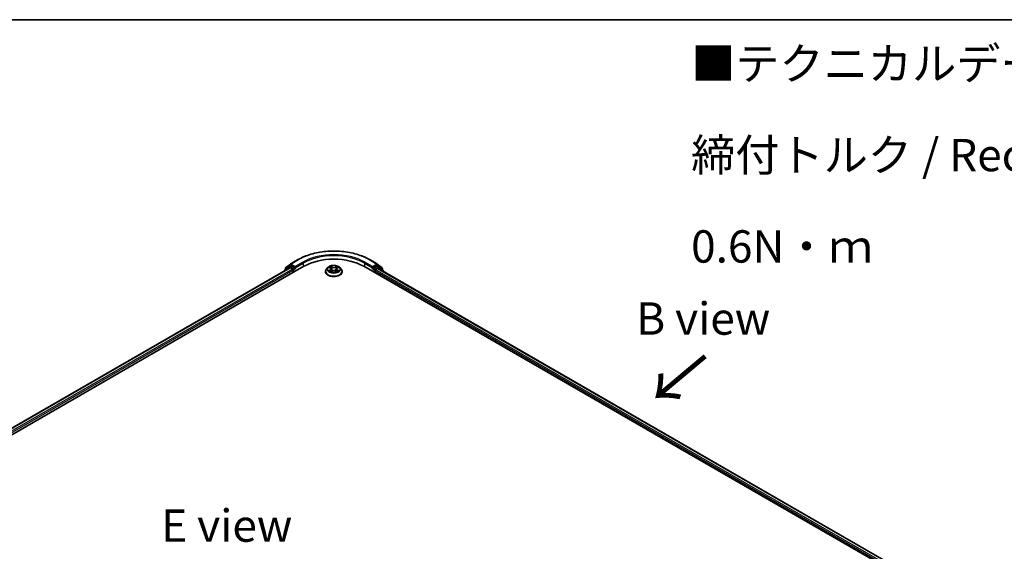
# Model space of a CAD drawing. Units: millimetres. Extents: x 0 to 8076, y 0 to 1546.
# Drawn here: x 163 to 353, y 600 to 702 of the extents above; entities that cross this region are included whole.
import ezdxf

# ---------------------------------------------------------------- set-up
doc = ezdxf.new("R2010")
doc.units = ezdxf.units.MM
for name, color, linetype, lineweight in [('Border (ISO)', 7, 'Continuous', 35), ('Symbol (ISO)', 7, 'Continuous', 18), ('Visible (ISO)', 7, 'Continuous', 35), ('Visible Narrow (ISO)', 7, 'Continuous', 25)]:
    doc.layers.add(name, color=color, linetype=linetype, lineweight=lineweight)
doc.styles.add('Note Text (TK)', font='MS PGothic.ttf')

# ---------------------------------------------------------------- blocks, each defined once
blk = doc.blocks.new('図面枠 tk図枠')
at = {"layer": 'Border (ISO)'}
blk.add_line((14.5, 289), (405.5, 289), dxfattribs=at)

msp = doc.modelspace()

# ---------------------------------------------------------------- linework, layer by layer
at = {"layer": 'Visible (ISO)'}
for p, q in [((215.5002, 655.2956), (216.9537, 656.1347)), ((230.7593, 656.1347), (232.2128, 655.2956)), ((64.8753, 566.3891), (218.0818, 654.8429)), ((66.1483, 568.3868), (215.3823, 654.5471)), ((214.301, 653.9857), (214.301, 653.9228)), ((215.2434, 654.827), (214.3629, 654.1153)), ((214.4974, 654.2241), (214.4974, 654.408)), ((214.5593, 654.5377), (215.4788, 655.2808)), ((215.2648, 654.8418), (215.5398, 655.0005)), ((215.4657, 654.5388), (215.8819, 654.2986)), ((216.2747, 654.6161), (215.6231, 654.9923)), ((215.9997, 654.0944), (215.9997, 653.6408)), ((216.3926, 654.548), (216.3926, 654.8202)), ((216.4219, 654.4747), (216.4271, 654.4717)), ((222.2454, 653.8223), (222.2454, 653.8407)), ((222.7171, 654.6204), (222.4416, 654.3129)), ((222.9876, 654.6538), (223.2236, 654.5127)), ((223.2675, 653.8122), (223.5133, 653.9492)), ((223.3693, 654.3185), (223.4148, 653.8943)), ((224.1996, 653.9492), (224.4454, 653.8122)), ((224.3437, 654.3185), (224.2981, 653.8943)), ((224.4893, 654.5127), (224.7253, 654.6538)), ((224.9958, 654.6204), (225.2714, 654.3129)), ((225.4676, 653.8223), (225.4676, 653.8407)), ((229.6312, 654.8429), (331.7688, 595.8737)), ((231.2859, 654.4717), (231.291, 654.4747)), ((231.3204, 654.8202), (231.3204, 654.548)), ((232.0898, 654.9923), (231.4382, 654.6161)), ((231.7132, 653.6408), (231.7132, 654.0037)), ((231.8311, 654.2078), (232.2473, 654.4481)), ((232.4481, 654.8418), (232.1731, 655.0005)), ((232.2342, 655.2808), (233.1536, 654.5377)), ((232.3306, 654.4564), (330.4173, 597.826)), ((233.35, 654.1153), (232.4696, 654.827)), ((233.2155, 654.408), (233.2155, 654.2241)), ((233.4119, 653.8321), (233.4119, 653.9857))]:
    msp.add_line(p, q, dxfattribs=at)
for centre, start, end in [((214.4677, 653.9857), 128.948276, 180), ((214.6641, 654.408), 128.948276, 180), ((215.3482, 654.6974), 120, 128.948276), ((215.5835, 655.1512), 120, 128.948276), ((232.1294, 655.1512), 51.051724, 60), ((232.3648, 654.6974), 51.051724, 60), ((233.0489, 654.408), 0, 51.051724), ((233.2453, 653.9857), 0, 51.051724)]:
    msp.add_arc(centre, 0.1667, start, end, dxfattribs=at)
for centre, major_axis, start_param, end_param in [((223.8565, 651.5089), (8.1667, 0), 0.78539816, 2.35619449), ((215.4657, 654.4028), (-0.0833, 0.1443), 5.49778714, 6.28318531), ((215.6231, 654.8562), (-0.0833, 0.1443), 5.49778714, 6.28318531), ((215.8819, 654.1625), (-0.0833, 0.1443), 3.92699082, 5.49778714), ((216.5104, 654.6161), (-0.0833, -0.1443), 5.49778714, 7.06858347), ((231.2025, 654.6161), (0.0833, -0.1443), 5.49778714, 7.06858347), ((231.8311, 654.0717), (-0.0833, -0.1443), 3.92699082, 5.49778714), ((232.0898, 654.8562), (0.0833, 0.1443), 0, 0.78539816), ((232.2473, 654.312), (0.0833, 0.1443), 0, 0.78539816)]:
    msp.add_ellipse(centre, major_axis=major_axis, ratio=0.57735027, start_param=start_param, end_param=end_param, dxfattribs=at)
for points, knots in [([(216.9537, 656.1347), (217.6809, 656.5546), (218.52, 656.9062), (220.3421, 657.4423), (221.3249, 657.6265), (223.3403, 657.8108), (224.3726, 657.8108), (226.388, 657.6265), (227.3708, 657.4423), (229.1929, 656.9062), (230.032, 656.5546), (230.7593, 656.1347)], [3.14159265, 3.14159265, 3.14159265, 3.14159265, 3.45575192, 3.45575192, 3.76991118, 3.76991118, 4.08407045, 4.08407045, 4.39822972, 4.39822972, 4.71238898, 4.71238898, 4.71238898, 4.71238898]), ([(216.2747, 654.6161), (216.2896, 654.6075), (216.3054, 654.5948), (216.3354, 654.5645), (216.3498, 654.5471), (216.3702, 654.5227), (216.3778, 654.5138), (216.3929, 654.4976), (216.4005, 654.4904), (216.4122, 654.4809), (216.417, 654.4775), (216.4219, 654.4747)], [0.1851472285, 0.1851472285, 0.1851472285, 0.1851472285, 0.1965284229, 0.1965284229, 0.2079096173, 0.2079096173, 0.2138595936, 0.2138595936, 0.2198095698, 0.2198095698, 0.2238749427, 0.2238749427, 0.2238749427, 0.2238749427]), ([(222.4416, 654.3129), (222.4167, 654.2852), (222.394, 654.2566), (222.3529, 654.1976), (222.3346, 654.1672), (222.3028, 654.1049), (222.2893, 654.0729), (222.2675, 654.008), (222.2592, 653.9749), (222.2482, 653.9081), (222.2454, 653.8744), (222.2454, 653.8407)], [3.449424205, 3.449424205, 3.449424205, 3.449424205, 3.544937527, 3.544937527, 3.64045085, 3.64045085, 3.735964172, 3.735964172, 3.831477495, 3.831477495, 3.926990817, 3.926990817, 3.926990817, 3.926990817]), ([(222.2454, 653.8223), (222.2454, 653.7229), (222.2715, 653.6238), (222.3731, 653.434), (222.4503, 653.3437), (222.6496, 653.1798), (222.7733, 653.107), (223.0533, 652.9881), (223.2096, 652.9422), (223.5383, 652.8817), (223.7105, 652.8671), (224.054, 652.8703), (224.2251, 652.8881), (224.5498, 652.9546), (224.7031, 653.0032), (224.977, 653.1273), (225.0974, 653.2029), (225.2916, 653.3742), (225.3658, 653.4701), (225.4486, 653.6529), (225.4676, 653.7375), (225.4676, 653.8223)], [3.92699082, 3.92699082, 3.92699082, 3.92699082, 4.2267014, 4.2267014, 4.53911238, 4.53911238, 4.86360542, 4.86360542, 5.18933336, 5.18933336, 5.51408383, 5.51408383, 5.83843868, 5.83843868, 6.16327278, 6.16327278, 6.48907018, 6.48907018, 6.81298523, 6.81298523, 7.06858347, 7.06858347, 7.06858347, 7.06858347]), ([(224.9958, 654.6204), (224.9276, 654.6964), (224.8411, 654.7631), (224.6368, 654.878), (224.5178, 654.9253), (224.2624, 654.9943), (224.1261, 655.0161), (223.8498, 655.0329), (223.7098, 655.028), (223.4391, 654.9919), (223.3083, 654.9608), (223.0679, 654.8741), (222.9584, 654.8184), (222.8097, 654.7119), (222.7598, 654.668), (222.7171, 654.6204)], [1.26296478, 1.26296478, 1.26296478, 1.26296478, 1.5839777, 1.5839777, 1.9184063, 1.9184063, 2.25148375, 2.25148375, 2.58279719, 2.58279719, 2.9145331, 2.9145331, 3.24851107, 3.24851107, 3.4494242, 3.4494242, 3.4494242, 3.4494242]), ([(223.0944, 653.9308), (223.1045, 653.9225), (223.1153, 653.9141), (223.1387, 653.8973), (223.1511, 653.889), (223.1776, 653.8725), (223.1916, 653.8644), (223.2211, 653.8484), (223.2366, 653.8406), (223.2622, 653.8287), (223.2718, 653.8243), (223.2817, 653.8201)], [4.534901476, 4.534901476, 4.534901476, 4.534901476, 4.605051412, 4.605051412, 4.675201349, 4.675201349, 4.745351285, 4.745351285, 4.815501221, 4.815501221, 4.856375894, 4.856375894, 4.856375894, 4.856375894]), ([(223.3693, 654.3185), (223.3676, 654.3336), (223.3642, 654.3485), (223.3538, 654.3778), (223.3468, 654.392), (223.3298, 654.4194), (223.3197, 654.4326), (223.2967, 654.4577), (223.2838, 654.4697), (223.2555, 654.4922), (223.2401, 654.5028), (223.2236, 654.5127)], [0.847301519, 0.847301519, 0.847301519, 0.847301519, 0.988509822, 0.988509822, 1.129718125, 1.129718125, 1.270926428, 1.270926428, 1.412134731, 1.412134731, 1.553343034, 1.553343034, 1.553343034, 1.553343034]), ([(224.1996, 653.9492), (224.1626, 653.9699), (224.1205, 653.987), (224.0298, 654.013), (223.9812, 654.0218), (223.8819, 654.0307), (223.8311, 654.0307), (223.7317, 654.0218), (223.6832, 654.013), (223.5925, 653.987), (223.5504, 653.9699), (223.5133, 653.9492)], [1.58824962, 1.58824962, 1.58824962, 1.58824962, 1.89542757, 1.89542757, 2.20260552, 2.20260552, 2.50978346, 2.50978346, 2.81696141, 2.81696141, 3.12413936, 3.12413936, 3.12413936, 3.12413936]), ([(224.4893, 654.5127), (224.4728, 654.5028), (224.4574, 654.4922), (224.4291, 654.4697), (224.4162, 654.4577), (224.3932, 654.4326), (224.3832, 654.4194), (224.3661, 654.392), (224.3592, 654.3778), (224.3488, 654.3485), (224.3453, 654.3336), (224.3437, 654.3185)], [3.159045946, 3.159045946, 3.159045946, 3.159045946, 3.300254249, 3.300254249, 3.441462552, 3.441462552, 3.582670855, 3.582670855, 3.723879158, 3.723879158, 3.865087461, 3.865087461, 3.865087461, 3.865087461]), ([(224.4313, 653.8201), (224.4411, 653.8243), (224.4508, 653.8287), (224.4763, 653.8406), (224.4918, 653.8484), (224.5213, 653.8644), (224.5353, 653.8725), (224.5618, 653.889), (224.5743, 653.8973), (224.5976, 653.9141), (224.6085, 653.9225), (224.6185, 653.9308)], [6.139198394, 6.139198394, 6.139198394, 6.139198394, 6.180073066, 6.180073066, 6.250223003, 6.250223003, 6.320372939, 6.320372939, 6.390522875, 6.390522875, 6.460672811, 6.460672811, 6.460672811, 6.460672811]), ([(225.4676, 653.8407), (225.4676, 653.8744), (225.4648, 653.9081), (225.4537, 653.9749), (225.4454, 654.008), (225.4237, 654.0729), (225.4102, 654.1049), (225.3784, 654.1672), (225.3601, 654.1976), (225.319, 654.2566), (225.2962, 654.2852), (225.2714, 654.3129)], [0.785398163, 0.785398163, 0.785398163, 0.785398163, 0.880911486, 0.880911486, 0.976424808, 0.976424808, 1.071938131, 1.071938131, 1.167451453, 1.167451453, 1.262964775, 1.262964775, 1.262964775, 1.262964775]), ([(231.291, 654.4747), (231.2959, 654.4775), (231.3007, 654.4809), (231.3125, 654.4904), (231.32, 654.4976), (231.3351, 654.5138), (231.3427, 654.5227), (231.3632, 654.5471), (231.3776, 654.5645), (231.4076, 654.5948), (231.4233, 654.6075), (231.4382, 654.6161)], [0.0229880286, 0.0229880286, 0.0229880286, 0.0229880286, 0.0270534015, 0.0270534015, 0.0330033777, 0.0330033777, 0.038953354, 0.038953354, 0.0503345484, 0.0503345484, 0.0617157428, 0.0617157428, 0.0617157428, 0.0617157428])]:
    msp.add_open_spline(points, degree=3, knots=knots, dxfattribs=at)
at = {"layer": 'Visible Narrow (ISO)'}
for p, q in [((215.5835, 655.2873), (217.037, 656.1265)), ((217.8461, 655.6594), (216.3926, 654.8202)), ((231.3204, 654.8202), (229.8669, 655.6594)), ((230.6759, 656.1265), (232.1294, 655.2873)), ((66.1971, 568.3586), (215.4657, 654.5388)), ((215.8819, 654.2986), (66.6066, 568.1144)), ((66.7216, 567.9087), (215.9997, 654.0944)), ((214.494, 654.0342), (215.2303, 654.6294)), ((214.5462, 654.34), (215.4657, 655.0832)), ((214.5462, 654.2635), (214.5462, 654.34)), ((215.2303, 654.6294), (215.3776, 654.5444)), ((215.3482, 654.8335), (215.6231, 654.9923)), ((215.9997, 654.4573), (215.3482, 654.8335)), ((215.4657, 655.0832), (215.6231, 654.9923)), ((216.3926, 654.8202), (215.5835, 655.2873)), ((216.2747, 654.6161), (215.9997, 654.4573)), ((216.1176, 654.2532), (216.5104, 654.48)), ((216.1176, 653.7089), (216.1176, 654.2532)), ((216.3926, 654.548), (217.9639, 655.4553)), ((217.9639, 655.4553), (217.9639, 654.7748)), ((222.9085, 654.6914), (223.2094, 654.5116)), ((223.2094, 654.1309), (222.9085, 653.951)), ((223.0401, 653.986), (223.2293, 654.0991)), ((223.5268, 654.6948), (223.2153, 654.8685)), ((223.2153, 653.7739), (223.5268, 653.9476)), ((223.2293, 654.0991), (223.2488, 653.8349)), ((223.3117, 654.7718), (223.5076, 654.6626)), ((223.5076, 654.6626), (223.4796, 654.2692)), ((224.4977, 654.8685), (224.1861, 654.6948)), ((224.1861, 653.9476), (224.4977, 653.7739)), ((224.2053, 654.6626), (224.4012, 654.7718)), ((224.2053, 654.6626), (224.2334, 654.2692)), ((224.4837, 654.0991), (224.4641, 653.8349)), ((224.4837, 654.0991), (224.6728, 653.986)), ((224.5036, 654.5116), (224.8045, 654.6914)), ((224.8045, 653.951), (224.5036, 654.1309)), ((229.749, 655.4553), (231.3204, 654.548)), ((229.749, 655.4553), (229.749, 654.7748)), ((231.2025, 654.48), (231.5954, 654.2532)), ((232.1294, 655.2873), (231.3204, 654.8202)), ((231.7132, 654.4573), (231.4382, 654.6161)), ((231.5954, 654.2532), (231.5954, 653.7089)), ((232.3648, 654.8335), (231.7132, 654.4573)), ((231.7132, 654.0037), (329.9225, 597.3026)), ((231.8311, 654.2532), (232.4826, 654.6294)), ((231.8311, 654.2078), (231.8311, 654.2532)), ((329.9983, 597.531), (231.8311, 654.2078)), ((232.0898, 654.9923), (232.2473, 655.0832)), ((232.0898, 654.9923), (232.3648, 654.8335)), ((232.2473, 655.0832), (233.1667, 654.34)), ((232.2473, 654.4481), (330.3684, 597.7978)), ((232.4826, 654.6294), (233.3631, 653.9177)), ((233.1667, 654.34), (233.1667, 654.2635)), ((233.3631, 653.9177), (233.3631, 653.8603))]:
    msp.add_line(p, q, dxfattribs=at)
for centre, major_axis, ratio, start_param, end_param in [((223.8565, 652.1893), (9.6442, 0), 0.57735027, 0.78539816, 2.35619449), ((217.037, 655.9904), (-0.0833, 0.1443), 0.57735027, 5.49778714, 6.28318531), ((223.8565, 652.1893), (-8.5, 0), 0.57735027, 3.92699082, 5.49778714), ((217.8461, 655.5233), (-0.0833, 0.1443), 0.57735027, 3.92699082, 5.49778714), ((223.8565, 652.0532), (8.3333, 0), 0.57735027, 0.78539816, 2.35619449), ((229.8669, 655.5233), (0.0833, 0.1443), 0.57735027, 0.78539816, 2.35619449), ((230.6759, 655.9904), (0.0833, 0.1443), 0.57735027, 0, 0.78539816), ((214.4677, 653.9857), (-0.1667, 0), 0.57735027, 0, 0.53825138), ((214.4677, 653.9857), (-0.1048, 0.1296), 0.8131434, 0, 1.26886792), ((214.6641, 654.408), (-0.1667, 0), 0.57735027, 0, 0.78539816), ((214.6641, 654.408), (-0.1048, 0.1296), 0.8131434, 0, 1.4434523), ((215.3482, 654.6974), (-0.1048, 0.1296), 0.8131434, 0, 1.4434523), ((215.3482, 654.6974), (-0.0833, -0.1443), 0.57735027, 3.92699082, 5.49778714), ((215.3482, 654.6974), (-0.0833, 0.1443), 0.57735027, 5.49778714, 6.28318531), ((215.5835, 655.1512), (-0.1048, 0.1296), 0.8131434, 0, 1.4434523), ((215.5835, 655.1512), (-0.0833, -0.1443), 0.57735027, 3.92699082, 5.49778714), ((215.5835, 655.1512), (-0.0833, 0.1443), 0.57735027, 5.49778714, 6.28318531), ((215.9997, 654.3212), (-0.0833, -0.1443), 0.57735027, 3.92699082, 5.20400801), ((215.9997, 654.3212), (0.1667, 0), 0.57735027, 4.4332722, 5.49778714), ((215.9997, 654.3212), (-0.0833, 0.1443), 0.57735027, 3.92699082, 5.49778714), ((223.8565, 653.8902), (-1.5932, 0), 0.57735027, 5.8056187, 9.90234457), ((223.8565, 653.8407), (-1.6111, 0), 0.57735027, 0, 3.14159265), ((223.8565, 653.8223), (1.6111, 0), 0.57735027, 3.14159265, 6.28318531), ((223.8565, 654.28), (-1.2829, 0), 0.57735027, 5.8056187, 9.90234457), ((223.8565, 654.3212), (-1.1445, 0), 0.57735027, 5.30710262, 5.68847167), ((223.8565, 654.3212), (1.1445, 0), 0.57735027, 3.7363063, 4.11767534), ((223.06, 653.9769), (-0.0053, -0.0273), 0.77975364, 4.52690487, 5.92208704), ((223.1405, 653.9192), (-0.0236, -0.0146), 0.72973605, 5.16344533, 5.77548257), ((223.8565, 654.1952), (0.8957, 0), 0.57735027, 2.17629431, 2.42062218), ((223.2094, 654.4889), (0.0143, 0.0238), 0.58733849, 0, 0.79427846), ((222.868, 654.3212), (0.4745, 0), 0.57735027, 5.51524044, 7.05113018), ((223.2094, 654.1082), (0.0143, -0.0238), 0.58733849, 0.86378433, 2.3473142), ((222.868, 654.3005), (0.5022, 0), 0.57735027, 5.51524044, 6.34508866), ((223.2925, 654.7623), (-0.0227, -0.016), 0.18497367, 1.04331702, 2.43849919), ((223.3609, 654.6187), (-0.0268, -0.0074), 0.22291783, 3.85158054, 5.20700366), ((223.4603, 654.2597), (-0.0268, -0.0074), 0.22288452, 3.85157383, 5.20261978), ((223.5268, 654.6722), (-0.0135, -0.0243), 0.56718618, 3.91841516, 5.40194502), ((223.8565, 654.8712), (0.5022, 0), 0.57735027, 3.94444411, 5.48033385), ((223.5268, 653.9249), (-0.0135, 0.0243), 0.56718618, 5.5063628, 6.28318531), ((223.8565, 654.8919), (-0.4745, 0), 0.57735027, 0.80285146, 2.3387412), ((223.8565, 653.7505), (0.4745, 0), 0.57735027, 0.80285146, 2.3387412), ((224.1861, 654.6722), (0.0135, -0.0243), 0.56718618, 0.88124028, 2.36477015), ((224.1861, 653.9249), (0.0135, 0.0243), 0.56718618, 0, 0.7768225), ((224.2526, 654.2597), (-0.0268, 0.0074), 0.22288452, 4.22215818, 5.57320413), ((224.8449, 654.3212), (-0.4745, 0), 0.57735027, 5.51524044, 7.05113018), ((224.3521, 654.6187), (-0.0268, 0.0074), 0.22291783, 4.2177743, 5.57319742), ((224.8449, 654.3005), (-0.5022, 0), 0.57735027, 6.22128195, 7.05113018), ((223.8565, 654.1952), (0.8957, 0), 0.57735027, 0.72097047, 0.96529834), ((224.4204, 654.7623), (-0.0227, 0.016), 0.18497367, 0.70309346, 2.09827563), ((224.5036, 654.1082), (-0.0143, -0.0238), 0.58733849, 3.93587111, 5.41940097), ((224.5036, 654.4889), (-0.0143, 0.0238), 0.58733849, 5.48890685, 6.28318531), ((223.8565, 654.3212), (-1.1445, 0), 0.57735027, 3.7363063, 4.11767534), ((223.8565, 654.3212), (1.1445, 0), 0.57735027, 5.30710262, 5.68847167), ((224.5724, 653.9192), (-0.0236, 0.0146), 0.72973605, 3.64929539, 4.26133263), ((224.6529, 653.9769), (0.0053, -0.0273), 0.77975364, 0.36109827, 1.75628044), ((231.7132, 654.3212), (-0.0833, -0.1443), 0.57735027, 3.92699082, 5.49778714), ((231.7132, 654.3212), (0.1667, 0), 0.57735027, 3.92699082, 5.49778714), ((231.7132, 654.3212), (-0.0833, 0.1443), 0.57735027, 3.92699082, 5.49778714), ((232.1294, 655.1512), (0.0833, 0.1443), 0.57735027, 0, 0.78539816), ((232.1294, 655.1512), (-0.0833, 0.1443), 0.57735027, 3.92699082, 5.49778714), ((232.1294, 655.1512), (0.1048, 0.1296), 0.8131434, 4.83973301, 6.28318531), ((232.3648, 654.6974), (0.0833, 0.1443), 0.57735027, 0, 0.78539816), ((232.3648, 654.6974), (-0.0833, 0.1443), 0.57735027, 3.92699082, 5.49778714), ((232.3648, 654.6974), (0.1048, 0.1296), 0.8131434, 4.83973301, 6.28318531), ((233.0489, 654.408), (0.1048, 0.1296), 0.8131434, 4.83973301, 6.28318531), ((233.0489, 654.408), (0.1667, 0), 0.57735027, 5.49778714, 6.28318531), ((233.2453, 653.9857), (0.1048, 0.1296), 0.8131434, 4.83973301, 6.28318531), ((233.2453, 653.9857), (0.1667, 0), 0.57735027, 5.49778714, 6.28318531)]:
    msp.add_ellipse(centre, major_axis=major_axis, ratio=ratio, start_param=start_param, end_param=end_param, dxfattribs=at)
msp.add_ellipse((223.8565, 654.3212), major_axis=(1.1897, 0), ratio=0.57735027, dxfattribs=at)
for points, knots in [([(223.0414, 654.6216), (223.037, 654.6267), (223.0321, 654.6314), (223.0151, 654.6464), (223.0018, 654.6554), (222.9756, 654.6696), (222.9628, 654.6752), (222.9361, 654.6847), (222.9222, 654.6885), (222.9085, 654.6914)], [0.0019082576, 0.0019082576, 0.0019082576, 0.0019082576, 0.0059340385, 0.0059340385, 0.0154285, 0.0154285, 0.0237449879, 0.0237449879, 0.0323943032, 0.0323943032, 0.0323943032, 0.0323943032]), ([(222.9085, 654.6914), (222.921, 654.6867), (222.9336, 654.6815), (222.9581, 654.6701), (222.9699, 654.664), (222.9835, 654.6563), (222.9856, 654.655), (222.9876, 654.6538)], [-0.0323943032, -0.0323943032, -0.0323943032, -0.0323943032, -0.0237449879, -0.0237449879, -0.0154285, -0.0154285, -0.013913302, -0.013913302, -0.013913302, -0.013913302]), ([(223.0401, 653.986), (223.0308, 653.9843), (223.0205, 653.9823), (222.9922, 653.9764), (222.9735, 653.9719), (222.9391, 653.9618), (222.9237, 653.9568), (222.9085, 653.951)], [-0.0320559737, -0.0320559737, -0.0320559737, -0.0320559737, -0.0236501899, -0.0236501899, -0.0102009359, -0.0102009359, 0.0003383294, 0.0003383294, 0.0003383294, 0.0003383294]), ([(222.9085, 653.951), (222.9252, 653.9546), (222.9421, 653.9568), (222.9795, 653.9593), (222.9996, 653.9589), (223.0286, 653.9561), (223.0389, 653.9545), (223.0475, 653.9529)], [-0.0003383294, -0.0003383294, -0.0003383294, -0.0003383294, 0.0102009359, 0.0102009359, 0.0236501899, 0.0236501899, 0.0320559737, 0.0320559737, 0.0320559737, 0.0320559737]), ([(223.1206, 653.9283), (223.1109, 653.944), (223.0989, 653.9569), (223.0717, 653.9763), (223.0565, 653.9828), (223.0401, 653.986)], [0, 0, 0, 0, 0.0145850634, 0.0145850634, 0.0289828459, 0.0289828459, 0.0289828459, 0.0289828459]), ([(223.0475, 653.9529), (223.0622, 653.9501), (223.0759, 653.9443), (223.0902, 653.9341), (223.0924, 653.9325), (223.0944, 653.9308)], [-0.0289828459, -0.0289828459, -0.0289828459, -0.0289828459, -0.0145850634, -0.0145850634, -0.0120420166, -0.0120420166, -0.0120420166, -0.0120420166]), ([(223.3117, 654.7718), (223.3026, 654.7807), (223.2938, 654.7898), (223.2715, 654.8131), (223.2584, 654.8269), (223.2352, 654.8501), (223.2252, 654.8597), (223.2153, 654.8685)], [-0.0320559737, -0.0320559737, -0.0320559737, -0.0320559737, -0.0236501899, -0.0236501899, -0.0102009359, -0.0102009359, 0.0003383294, 0.0003383294, 0.0003383294, 0.0003383294]), ([(223.2153, 654.8685), (223.2214, 654.8589), (223.2276, 654.8478), (223.2425, 654.8201), (223.2513, 654.803), (223.2683, 654.7736), (223.2755, 654.7619), (223.2836, 654.7506)], [-0.0003383294, -0.0003383294, -0.0003383294, -0.0003383294, 0.0102009359, 0.0102009359, 0.0236501899, 0.0236501899, 0.0320559737, 0.0320559737, 0.0320559737, 0.0320559737]), ([(223.2768, 653.8173), (223.2736, 653.8175), (223.2706, 653.8175), (223.2599, 653.8162), (223.253, 653.8135), (223.241, 653.8057), (223.2358, 653.8008), (223.2254, 653.7889), (223.2203, 653.7818), (223.2153, 653.7739)], [0.0024401637, 0.0024401637, 0.0024401637, 0.0024401637, 0.0059340385, 0.0059340385, 0.0154285, 0.0154285, 0.0237449879, 0.0237449879, 0.0323943032, 0.0323943032, 0.0323943032, 0.0323943032]), ([(223.2153, 653.7739), (223.2234, 653.7811), (223.2316, 653.7879), (223.248, 653.8001), (223.256, 653.8055), (223.2653, 653.8109), (223.2664, 653.8116), (223.2675, 653.8122)], [-0.0323943032, -0.0323943032, -0.0323943032, -0.0323943032, -0.0237449879, -0.0237449879, -0.0154285, -0.0154285, -0.0142996638, -0.0142996638, -0.0142996638, -0.0142996638]), ([(223.2836, 654.7506), (223.2976, 654.7313), (223.3102, 654.7104), (223.3315, 654.6665), (223.3403, 654.6435), (223.3467, 654.6204)], [-0.0289828459, -0.0289828459, -0.0289828459, -0.0289828459, -0.0145850634, -0.0145850634, 0, 0, 0, 0]), ([(223.3801, 654.6282), (223.373, 654.6536), (223.3635, 654.6789), (223.3404, 654.7273), (223.3268, 654.7504), (223.3117, 654.7718)], [0, 0, 0, 0, 0.0145850634, 0.0145850634, 0.0289828459, 0.0289828459, 0.0289828459, 0.0289828459]), ([(223.3467, 654.6204), (223.3633, 654.5606), (223.3799, 654.5008), (223.4131, 654.3811), (223.4297, 654.3213), (223.4463, 654.2615)], [-0.0687798542, -0.0687798542, -0.0687798542, -0.0687798542, -0.0343899271, -0.0343899271, 0, 0, 0, 0]), ([(223.4796, 654.2692), (223.463, 654.3291), (223.4464, 654.3889), (223.4132, 654.5085), (223.3967, 654.5684), (223.3801, 654.6282)], [0, 0, 0, 0, 0.0343899271, 0.0343899271, 0.0687798542, 0.0687798542, 0.0687798542, 0.0687798542]), ([(223.4463, 654.2615), (223.47, 654.176), (223.4972, 654.0921), (223.5343, 653.9954), (223.5401, 653.9806), (223.546, 653.9659)], [-0.0982412545, -0.0982412545, -0.0982412545, -0.0982412545, -0.0491206273, -0.0491206273, -0.0402334775, -0.0402334775, -0.0402334775, -0.0402334775]), ([(223.5724, 653.9775), (223.5671, 653.9915), (223.5619, 654.0056), (223.5274, 654.1012), (223.5019, 654.1846), (223.4796, 654.2692)], [0.0405862574, 0.0405862574, 0.0405862574, 0.0405862574, 0.0491206273, 0.0491206273, 0.0982412545, 0.0982412545, 0.0982412545, 0.0982412545]), ([(224.2334, 654.2692), (224.2111, 654.1846), (224.1855, 654.1012), (224.1511, 654.0056), (224.1459, 653.9915), (224.1405, 653.9775)], [0, 0, 0, 0, 0.0491206273, 0.0491206273, 0.0576549971, 0.0576549971, 0.0576549971, 0.0576549971]), ([(224.1669, 653.9659), (224.1729, 653.9806), (224.1787, 653.9954), (224.2157, 654.0921), (224.2429, 654.176), (224.2667, 654.2615)], [-0.058007777, -0.058007777, -0.058007777, -0.058007777, -0.0491206273, -0.0491206273, 0, 0, 0, 0]), ([(224.3329, 654.6282), (224.3163, 654.5684), (224.2997, 654.5085), (224.2665, 654.3889), (224.25, 654.3291), (224.2334, 654.2692)], [0, 0, 0, 0, 0.0343899271, 0.0343899271, 0.0687798542, 0.0687798542, 0.0687798542, 0.0687798542]), ([(224.2667, 654.2615), (224.2833, 654.3213), (224.2999, 654.3811), (224.3331, 654.5008), (224.3497, 654.5606), (224.3662, 654.6204)], [-0.0687798542, -0.0687798542, -0.0687798542, -0.0687798542, -0.0343899271, -0.0343899271, 0, 0, 0, 0]), ([(224.4012, 654.7718), (224.386, 654.7503), (224.3724, 654.727), (224.3493, 654.6786), (224.3399, 654.6534), (224.3329, 654.6282)], [0, 0, 0, 0, 0.014491423, 0.014491423, 0.0289828459, 0.0289828459, 0.0289828459, 0.0289828459]), ([(224.3662, 654.6204), (224.3726, 654.6433), (224.3813, 654.6662), (224.4026, 654.7101), (224.4152, 654.7312), (224.4293, 654.7506)], [-0.0289828459, -0.0289828459, -0.0289828459, -0.0289828459, -0.014491423, -0.014491423, 0, 0, 0, 0]), ([(224.4977, 654.8685), (224.4895, 654.8613), (224.4813, 654.8535), (224.465, 654.8375), (224.4569, 654.8292), (224.4394, 654.811), (224.4299, 654.801), (224.4139, 654.7845), (224.4076, 654.7781), (224.4012, 654.7718)], [-0.0323943032, -0.0323943032, -0.0323943032, -0.0323943032, -0.0237449879, -0.0237449879, -0.0154285, -0.0154285, -0.0059340385, -0.0059340385, 0, 0, 0, 0]), ([(224.4293, 654.7506), (224.4351, 654.7586), (224.4403, 654.7668), (224.4531, 654.7878), (224.4599, 654.8004), (224.4719, 654.8228), (224.4772, 654.8328), (224.4876, 654.8517), (224.4926, 654.8606), (224.4977, 654.8685)], [0, 0, 0, 0, 0.0059340385, 0.0059340385, 0.0154285, 0.0154285, 0.0237449879, 0.0237449879, 0.0323943032, 0.0323943032, 0.0323943032, 0.0323943032]), ([(224.4977, 653.7739), (224.4915, 653.7836), (224.4853, 653.792), (224.4704, 653.8075), (224.4616, 653.8135), (224.4465, 653.8172), (224.4416, 653.8177), (224.4362, 653.8173)], [-0.0003383294, -0.0003383294, -0.0003383294, -0.0003383294, 0.0102009359, 0.0102009359, 0.0236501899, 0.0236501899, 0.02961581, 0.02961581, 0.02961581, 0.02961581]), ([(224.4454, 653.8122), (224.4529, 653.808), (224.4602, 653.8033), (224.4777, 653.7909), (224.4877, 653.7827), (224.4977, 653.7739)], [-0.0177563099, -0.0177563099, -0.0177563099, -0.0177563099, -0.0102009359, -0.0102009359, 0.0003383294, 0.0003383294, 0.0003383294, 0.0003383294]), ([(224.6728, 653.986), (224.6563, 653.9828), (224.641, 653.9762), (224.6139, 653.9568), (224.602, 653.9439), (224.5923, 653.9283)], [0, 0, 0, 0, 0.014491423, 0.014491423, 0.0289828459, 0.0289828459, 0.0289828459, 0.0289828459]), ([(224.6185, 653.9308), (224.6205, 653.9324), (224.6225, 653.934), (224.6368, 653.9442), (224.6506, 653.9501), (224.6654, 653.9529)], [-0.0169408293, -0.0169408293, -0.0169408293, -0.0169408293, -0.014491423, -0.014491423, 0, 0, 0, 0]), ([(224.6654, 653.9529), (224.6715, 653.954), (224.6784, 653.9551), (224.6978, 653.9576), (224.7111, 653.9585), (224.7373, 653.9589), (224.7502, 653.9584), (224.7769, 653.956), (224.7907, 653.9539), (224.8045, 653.951)], [0, 0, 0, 0, 0.0059340385, 0.0059340385, 0.0154285, 0.0154285, 0.0237449879, 0.0237449879, 0.0323943032, 0.0323943032, 0.0323943032, 0.0323943032]), ([(224.8045, 654.6914), (224.7877, 654.6879), (224.7708, 654.683), (224.7334, 654.6683), (224.7134, 654.6576), (224.6868, 654.6372), (224.6787, 654.6298), (224.6715, 654.6216)], [-0.0003383294, -0.0003383294, -0.0003383294, -0.0003383294, 0.0102009359, 0.0102009359, 0.0236501899, 0.0236501899, 0.0301477161, 0.0301477161, 0.0301477161, 0.0301477161]), ([(224.8045, 653.951), (224.7919, 653.9557), (224.7793, 653.96), (224.7549, 653.9675), (224.743, 653.9707), (224.7184, 653.9768), (224.7058, 653.9796), (224.6865, 653.9834), (224.6794, 653.9848), (224.6728, 653.986)], [-0.0323943032, -0.0323943032, -0.0323943032, -0.0323943032, -0.0237449879, -0.0237449879, -0.0154285, -0.0154285, -0.0059340385, -0.0059340385, 0, 0, 0, 0]), ([(224.7253, 654.6538), (224.7362, 654.6603), (224.7473, 654.6663), (224.7738, 654.6792), (224.7892, 654.6857), (224.8045, 654.6914)], [-0.0181426717, -0.0181426717, -0.0181426717, -0.0181426717, -0.0102009359, -0.0102009359, 0.0003383294, 0.0003383294, 0.0003383294, 0.0003383294])]:
    msp.add_open_spline(points, degree=3, knots=knots, dxfattribs=at)
for points in [[(223.1404, 653.8963), (223.1338, 653.907), (223.1272, 653.9176), (223.1206, 653.9283)], [(224.5923, 653.9283), (224.5857, 653.9176), (224.5791, 653.907), (224.5725, 653.8963)]]:
    msp.add_open_spline(points, degree=3, dxfattribs=at)

# ---------------------------------------------------------------- block references
at = {"xscale": 2.5, "yscale": 2.5, "zscale": 2.5}
msp.add_blockref('図面枠 tk図枠', (-36.25, -20), dxfattribs=at)

# ---------------------------------------------------------------- texts
at = {"layer": 'Symbol (ISO)', "color": 7, "insert": (292.8055, 676.3455), "char_height": 6.25, "width": 221.198821, "attachment_point": 4, "line_spacing_factor": 1.695652, "style": 'Note Text (TK)'}
msp.add_mtext('\\fＭＳ Ｐゴシック|b0|i0;■テクニカルデータ / Technical Data■\\P\\fＭＳ Ｐゴシック|b0|i0;締付トルク / Recommended torque： 0.3N・ｍ ～ 0.6N・ｍ', dxfattribs=at)
at = {"layer": 'Symbol (ISO)', "color": 7, "char_height": 6.25, "attachment_point": 5, "line_spacing_factor": 1.5, "style": 'Note Text (TK)'}
for s, insert in [('\\fＭＳ Ｐゴシック|b0|i0;B view', (295.1363, 644.7496)), ('\\fＭＳ Ｐゴシック|b0|i0;E view', (203.1958, 604.7462))]:
    msp.add_mtext(s, dxfattribs=dict(at, insert=insert))
at = {"layer": 'Symbol (ISO)', "color": 7, "insert": (295.8129, 637.952), "char_height": 10, "attachment_point": 4, "rotation": 220, "line_spacing_factor": 1.5, "style": 'Note Text (TK)'}
msp.add_mtext('\\fMS PGothic|b0|i0;{\\H10.0000;→}', dxfattribs=at)

doc.saveas('drawing.dxf')
